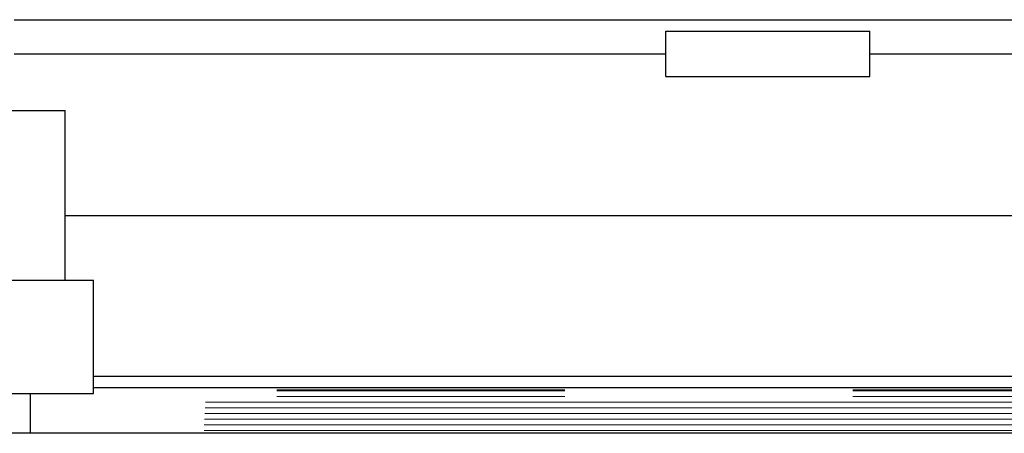
# Model space of a CAD drawing. Units: millimetres. Extents: x 2063 to 7267, y 2516 to 7047.
# Drawn here: x 2702 to 2789, y 6897 to 6933 of the extents above; entities that cross this region are included whole.
import ezdxf

# ---------------------------------------------------------------- set-up
doc = ezdxf.new("R2010")
doc.units = ezdxf.units.MM
doc.header["$LTSCALE"] = 20
doc.linetypes.add('PHANTOM', pattern=[12.7, 6.35, -1.27, 1.27, -1.27, 1.27, -1.27])

msp = doc.modelspace()

# ---------------------------------------------------------------- linework, layer by layer
at = {"color": 7, "linetype": 'Continuous', "lineweight": 25}
for p, q in [((2701.69, 6933.155), (3219.216, 6933.155)), ((2759.145, 6928.155), (2759.145, 6932.155)), ((2759.145, 6932.155), (2777.145, 6932.155)), ((2777.145, 6928.155), (2777.145, 6932.155)), ((2701.692, 6930.155), (2759.145, 6930.155)), ((2777.145, 6930.155), (3102.145, 6930.155)), ((2759.145, 6928.155), (2777.145, 6928.155)), ((2640.193, 6925.155), (2706.193, 6925.155)), ((2706.193, 6910.155), (2706.193, 6925.155)), ((3156.645, 6915.855), (2706.193, 6915.855)), ((2640.193, 6910.155), (2706.193, 6910.155)), ((2650.183, 6910.155), (2708.693, 6910.155)), ((2708.693, 6900.155), (2708.693, 6910.155)), ((3156.645, 6901.655), (2708.693, 6901.655)), ((3156.645, 6900.655), (2708.693, 6900.655)), ((2650.183, 6900.155), (2708.693, 6900.155)), ((2703.145, 6899.902), (2703.145, 6900.155)), ((2703.145, 6899.407), (2703.145, 6899.902)), ((2703.145, 6898.902), (2703.145, 6899.407)), ((2703.145, 6898.407), (2703.145, 6898.902)), ((2703.145, 6897.902), (2703.145, 6898.407)), ((2703.145, 6897.407), (2703.145, 6897.902)), ((2703.145, 6896.902), (2703.145, 6897.407)), ((2845.44, 6896.655), (2685.691, 6896.655)), ((2703.145, 6896.655), (2703.145, 6896.902))]:
    msp.add_line(p, q, dxfattribs=at)
at = {"color": 1, "linetype": 'PHANTOM', "lineweight": 18}
for p, q in [((3156.645, 6899.902), (2703.145, 6899.902)), ((3156.645, 6900.505), (2708.693, 6900.505)), ((3156.645, 6900.407), (2708.693, 6900.407)), ((2845.576, 6899.407), (2703.145, 6899.407)), ((2845.532, 6898.902), (2703.145, 6898.902)), ((2845.504, 6898.407), (2703.145, 6898.407)), ((2845.481, 6897.902), (2703.145, 6897.902)), ((2845.463, 6897.407), (2703.145, 6897.407)), ((2845.447, 6896.902), (2703.145, 6896.902))]:
    msp.add_line(p, q, dxfattribs=at)

doc.saveas('drawing.dxf')
